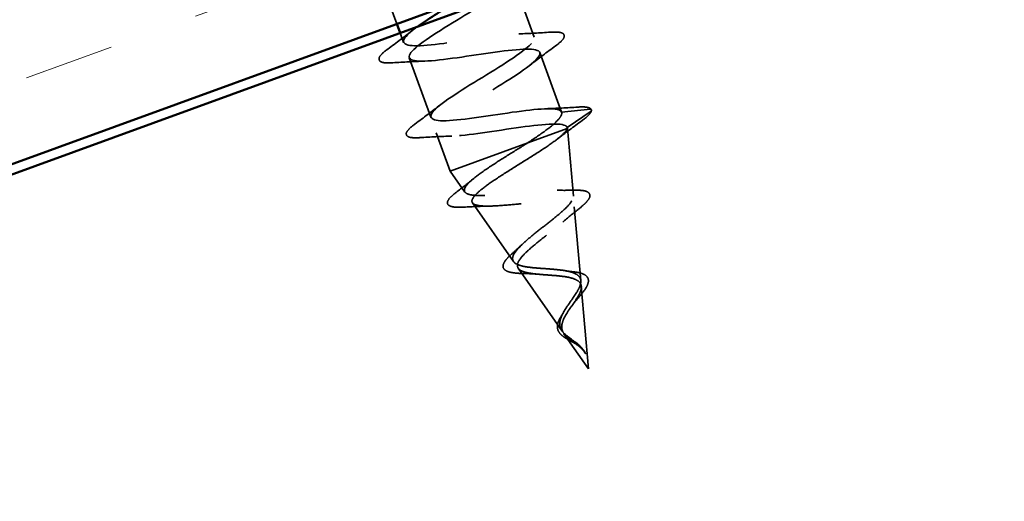
# Model space of a CAD drawing. Units: inches. Extents: x 0.6 to 33.4, y 0.4 to 21.4.
# Drawn here: x 8.9 to 9.9, y 14.1 to 14.6 of the extents above; entities that cross this region are included whole.
import ezdxf

# ---------------------------------------------------------------- set-up
doc = ezdxf.new("R2010")
doc.units = ezdxf.units.IN
doc.header["$LTSCALE"] = 2
doc.header["$MEASUREMENT"] = 0
doc.linetypes.add('DASHED', pattern=[0.2067, 0.1654, -0.0413])
for name, color, linetype, lineweight in [('Hatch (ANSI)', 7, 'Continuous', 18), ('Hidden (ANSI)', 7, 'DASHED', 35), ('Visible (ANSI)', 7, 'Continuous', 50)]:
    doc.layers.add(name, color=color, linetype=linetype, lineweight=lineweight)

msp = doc.modelspace()

# ---------------------------------------------------------------- hatches: boundary and pattern name
at = {"layer": 'Hatch (ANSI)', "true_color": 0x804000}
h = msp.add_hatch(dxfattribs=at)
h.set_pattern_fill('INSUL', color=36, scale=0.75, angle=20, style=0)
h.paths.add_polyline_path([(13.64384, 16.68758), (3.15584, 12.87026), (3.15584, 12.33817), (13.81485, 16.21773)])

# ---------------------------------------------------------------- linework, layer by layer
at = {"layer": 'Hidden (ANSI)', "ltscale": 0.043232}
msp.add_line((9.25682, 14.60716), (9.27238, 14.56441), dxfattribs=at)
at = {"layer": 'Hidden (ANSI)', "ltscale": 0.049422}
msp.add_line((9.39796, 14.59947), (9.41575, 14.55061), dxfattribs=at)
at = {"layer": 'Hidden (ANSI)', "ltscale": 0.0099}
msp.add_line((9.2758, 14.55501), (9.27939, 14.54514), dxfattribs=at)
at = {"layer": 'Hidden (ANSI)', "ltscale": 0.062755}
for p, q in [((9.42156, 14.53463), (9.44413, 14.47261)), ((9.28521, 14.52917), (9.30778, 14.46715))]:
    msp.add_line(p, q, dxfattribs=at)
at = {"layer": 'Hidden (ANSI)', "ltscale": 0.028664}
for p, q in [((9.44413, 14.47261), (9.47419, 14.47554)), ((9.47486, 14.47372), (9.44995, 14.45664))]:
    msp.add_line(p, q, dxfattribs=at)
at = {"layer": 'Hidden (ANSI)', "ltscale": 0.040375}
msp.add_line((9.31359, 14.45117), (9.32813, 14.41124), dxfattribs=at)
at = {"layer": 'Hidden (ANSI)', "ltscale": 0.071462}
msp.add_line((9.40904, 14.44069), (9.45007, 14.45562), dxfattribs=at)
at = {"layer": 'Hidden (ANSI)', "ltscale": 0.000852348}
msp.add_line((9.44995, 14.45664), (9.45029, 14.4557), dxfattribs=at)
at = {"layer": 'Hidden (ANSI)', "ltscale": 0.0051}
msp.add_line((9.45007, 14.45562), (9.45029, 14.4557), dxfattribs=at)
at = {"layer": 'Hidden (ANSI)', "ltscale": 0.067416}
msp.add_line((9.4565, 14.38508), (9.45029, 14.4557), dxfattribs=at)
at = {"layer": 'Hidden (ANSI)', "ltscale": 0.117611}
msp.add_line((9.32813, 14.41124), (9.40904, 14.44069), dxfattribs=at)
at = {"layer": 'Hidden (ANSI)', "ltscale": 0.025357}
msp.add_line((9.34345, 14.38933), (9.32813, 14.41124), dxfattribs=at)
at = {"layer": 'Hidden (ANSI)', "ltscale": 0.070939}
msp.add_line((9.39408, 14.31696), (9.35132, 14.37808), dxfattribs=at)
at = {"layer": 'Hidden (ANSI)', "ltscale": 0.073402}
msp.add_line((9.46423, 14.29709), (9.45747, 14.37397), dxfattribs=at)
at = {"layer": 'Hidden (ANSI)', "ltscale": 0.075866}
msp.add_line((9.44471, 14.24458), (9.39899, 14.30995), dxfattribs=at)
at = {"layer": 'Hidden (ANSI)', "ltscale": 0.082134}
msp.add_line((9.47232, 14.20512), (9.46476, 14.29114), dxfattribs=at)
at = {"layer": 'Hidden (ANSI)', "ltscale": 0.042539}
msp.add_line((9.47232, 14.20512), (9.44666, 14.24181), dxfattribs=at)
at = {"layer": 'Hidden (ANSI)', "ltscale": 0.002412}
msp.add_arc((9.47429, 14.47455), 0.001, 304.43974, 95.56026, dxfattribs=at)
at = {"layer": 'Hidden (ANSI)', "ltscale": 0.920435}
msp.add_open_spline([(9.36667, 14.58808), (9.36337, 14.58592), (9.35985, 14.58368), (9.35617, 14.58137), (9.33404, 14.56753), (9.3076, 14.55212), (9.29443, 14.54153), (9.28125, 14.53095), (9.28242, 14.52559), (9.29837, 14.5256), (9.31432, 14.52562), (9.34402, 14.53064), (9.37019, 14.53438), (9.39637, 14.53812), (9.41725, 14.53993), (9.42103, 14.53552), (9.42482, 14.53111), (9.41136, 14.52042), (9.39018, 14.50692), (9.36899, 14.49342), (9.34174, 14.47772), (9.3265, 14.46638), (9.31127, 14.45505), (9.30927, 14.44853), (9.32292, 14.44771), (9.33656, 14.44689), (9.365, 14.45145), (9.39172, 14.45539), (9.41844, 14.45932), (9.44165, 14.46199), (9.44809, 14.45854), (9.44905, 14.45803), (9.44967, 14.4574), (9.44995, 14.45664)], degree=3, knots=[35.6173336, 35.6173336, 35.6173336, 35.6173336, 35.8230314, 35.8230314, 35.8230314, 37.0583084, 37.0583084, 37.0583084, 38.2935853, 38.2935853, 38.2935853, 39.5288622, 39.5288622, 39.5288622, 40.7641392, 40.7641392, 40.7641392, 41.9994161, 41.9994161, 41.9994161, 43.2346931, 43.2346931, 43.2346931, 44.46997, 44.46997, 44.46997, 45.705247, 45.705247, 45.705247, 46.9405239, 46.9405239, 46.9405239, 47.1238898, 47.1238898, 47.1238898, 47.1238898], dxfattribs=at)
at = {"layer": 'Hidden (ANSI)', "ltscale": 0.031888}
for points in [[(9.26301, 14.53817), (9.27198, 14.54477), (9.28089, 14.55145), (9.28951, 14.55822)], [(9.39959, 14.55412), (9.41054, 14.55447), (9.42166, 14.55509), (9.43278, 14.5558)], [(9.43794, 14.54161), (9.42897, 14.53501), (9.42006, 14.52833), (9.41144, 14.52156)], [(9.30136, 14.52566), (9.29041, 14.5253), (9.27929, 14.52469), (9.26817, 14.52398)], [(9.29139, 14.46018), (9.30037, 14.46678), (9.30928, 14.47345), (9.31789, 14.48022)], [(9.42798, 14.47613), (9.43893, 14.47648), (9.45005, 14.4771), (9.46117, 14.47781)], [(9.32975, 14.44766), (9.3188, 14.44731), (9.30768, 14.44669), (9.29656, 14.44598)]]:
    msp.add_open_spline(points, degree=3, dxfattribs=at)
at = {"layer": 'Hidden (ANSI)', "ltscale": 0.817439}
msp.add_open_spline([(9.44413, 14.47261), (9.44227, 14.47773), (9.42319, 14.47657), (9.39758, 14.47304), (9.37197, 14.4695), (9.34155, 14.46422), (9.32405, 14.46364), (9.30656, 14.46306), (9.30311, 14.46759), (9.3147, 14.4776), (9.32629, 14.48761), (9.35194, 14.50273), (9.37458, 14.51676), (9.39721, 14.53079), (9.41506, 14.54307), (9.41588, 14.54916), (9.4167, 14.55524), (9.4003, 14.55506), (9.37571, 14.5519), (9.35112, 14.54874), (9.31998, 14.54319), (9.30047, 14.54188), (9.28096, 14.54057), (9.27436, 14.54395), (9.2836, 14.55311), (9.28613, 14.55561), (9.28978, 14.55852), (9.29422, 14.56171)], degree=3, knots=[-47.1238898, -47.1238898, -47.1238898, -47.1238898, -45.8886129, -45.8886129, -45.8886129, -44.6533359, -44.6533359, -44.6533359, -43.418059, -43.418059, -43.418059, -42.182782, -42.182782, -42.182782, -40.9475051, -40.9475051, -40.9475051, -39.7122281, -39.7122281, -39.7122281, -38.4769512, -38.4769512, -38.4769512, -37.2416742, -37.2416742, -37.2416742, -36.9042511, -36.9042511, -36.9042511, -36.9042511], dxfattribs=at)
at = {"layer": 'Hidden (ANSI)', "ltscale": 0.090851}
for points in [[(9.43278, 14.5558), (9.43805, 14.55614), (9.44189, 14.55599), (9.44553, 14.55463), (9.44649, 14.5539), (9.44746, 14.55111), (9.44641, 14.54924), (9.44299, 14.54555), (9.44078, 14.54369), (9.43794, 14.54161)], [(9.26817, 14.52398), (9.2629, 14.52364), (9.25906, 14.52379), (9.25542, 14.52515), (9.25446, 14.52587), (9.25349, 14.52867), (9.25454, 14.53053), (9.25796, 14.53423), (9.26017, 14.53609), (9.26301, 14.53817)], [(9.29656, 14.44598), (9.29129, 14.44565), (9.28745, 14.4458), (9.28381, 14.44716), (9.28285, 14.44788), (9.28188, 14.45068), (9.28293, 14.45254), (9.28635, 14.45623), (9.28856, 14.45809), (9.29139, 14.46018)]]:
    msp.add_open_spline(points, degree=3, knots=[0, 0, 0, 0, 0.08068206, 0.08068206, 0.12137804, 0.12137804, 0.18811443, 0.18811443, 0.24184971, 0.24184971, 0.24184971, 0.24184971], dxfattribs=at)
at = {"layer": 'Hidden (ANSI)', "ltscale": 0.078553}
msp.add_open_spline([(9.40904, 14.44069), (9.41609, 14.44531), (9.42254, 14.4497), (9.43336, 14.45776), (9.43763, 14.46136), (9.44202, 14.46616), (9.44312, 14.46769), (9.44437, 14.47042), (9.4445, 14.47161), (9.44413, 14.47261)], degree=3, knots=[0, 0, 0, 0, 0.06772236, 0.06772236, 0.13544473, 0.13544473, 0.17287087, 0.17287087, 0.21029702, 0.21029702, 0.21029702, 0.21029702], dxfattribs=at)
at = {"layer": 'Hidden (ANSI)', "ltscale": 0.045372}
msp.add_open_spline([(9.46117, 14.47781), (9.46643, 14.47814), (9.47028, 14.47799), (9.4739, 14.47664), (9.47485, 14.47593), (9.47523, 14.47489)], degree=3, knots=[0, 0, 0, 0, 0.08068206, 0.08068206, 0.1208897, 0.1208897, 0.1208897, 0.1208897], dxfattribs=at)
at = {"layer": 'Hidden (ANSI)', "ltscale": 0.04193}
msp.add_open_spline([(9.47529, 14.47453), (9.47526, 14.47285), (9.47411, 14.47122), (9.47058, 14.46766), (9.46834, 14.46582), (9.46553, 14.46377)], degree=3, knots=[0, 0, 0, 0, 0.06075022, 0.06075022, 0.11185814, 0.11185814, 0.11185814, 0.11185814], dxfattribs=at)
at = {"layer": 'Hidden (ANSI)', "ltscale": 0.031132}
msp.add_open_spline([(9.46553, 14.46377), (9.45673, 14.45736), (9.44797, 14.45088), (9.43946, 14.4443)], degree=3, dxfattribs=at)
at = {"layer": 'Hidden (ANSI)', "ltscale": 0.544082}
msp.add_open_spline([(9.45007, 14.45562), (9.44956, 14.45365), (9.44748, 14.45111), (9.44058, 14.445), (9.43586, 14.4415), (9.42456, 14.43378), (9.41813, 14.42965), (9.40452, 14.42109), (9.39751, 14.41675), (9.38397, 14.40821), (9.37756, 14.4041), (9.36634, 14.3964), (9.3616, 14.39288), (9.35451, 14.38669), (9.35218, 14.38405), (9.35032, 14.37975), (9.35074, 14.37811), (9.35434, 14.37579), (9.35741, 14.37512), (9.36585, 14.37456), (9.37106, 14.37466), (9.38297, 14.37537), (9.38951, 14.37595), (9.40306, 14.37724), (9.40992, 14.37794), (9.42309, 14.37909), (9.42928, 14.37954), (9.44021, 14.37987), (9.44488, 14.37976), (9.45215, 14.37875), (9.45473, 14.37788), (9.45757, 14.37525), (9.45786, 14.37355), (9.45624, 14.36929), (9.45441, 14.36681), (9.44904, 14.36118), (9.44559, 14.3581), (9.43772, 14.35155), (9.4334, 14.34816), (9.42463, 14.34127), (9.42028, 14.33786), (9.41228, 14.33124), (9.4087, 14.32811), (9.40292, 14.32229), (9.40074, 14.31965), (9.39818, 14.31499), (9.39777, 14.313), (9.39884, 14.30964), (9.40025, 14.3083), (9.40473, 14.30617), (9.4077, 14.30539), (9.41479, 14.30419), (9.4188, 14.30378), (9.42733, 14.30309), (9.43172, 14.3028), (9.44031, 14.30211), (9.4444, 14.3017), (9.45176, 14.30053), (9.45496, 14.29979), (9.4598, 14.29789), (9.46155, 14.29684), (9.46395, 14.29429), (9.46461, 14.29283), (9.46476, 14.29114)], degree=3, knots=[0, 0, 0, 0, 0.0662455, 0.0662455, 0.1312266, 0.1312266, 0.1949439, 0.1949439, 0.2573984, 0.2573984, 0.3185909, 0.3185909, 0.3785225, 0.3785225, 0.4371941, 0.4371941, 0.4946071, 0.4946071, 0.5507627, 0.5507627, 0.6056626, 0.6056626, 0.6593082, 0.6593082, 0.7117016, 0.7117016, 0.7628447, 0.7628447, 0.8127399, 0.8127399, 0.8613896, 0.8613896, 0.9087967, 0.9087967, 0.9549645, 0.9549645, 0.9998965, 0.9998965, 1.0435967, 1.0435967, 1.0860698, 1.0860698, 1.1273208, 1.1273208, 1.1673558, 1.1673558, 1.2061815, 1.2061815, 1.2438056, 1.2438056, 1.2802371, 1.2802371, 1.3154864, 1.3154864, 1.3495657, 1.3495657, 1.3824892, 1.3824892, 1.4142741, 1.4142741, 1.4412543, 1.4412543, 1.4671582, 1.4671582, 1.4671582, 1.4671582], dxfattribs=at)
at = {"layer": 'Hidden (ANSI)', "ltscale": 0.005187}
msp.add_open_spline([(9.44995, 14.45664), (9.45006, 14.45633), (9.4501, 14.45599), (9.45007, 14.45562)], degree=3, dxfattribs=at)
at = {"layer": 'Hidden (ANSI)', "ltscale": 0.504207}
msp.add_open_spline([(9.46423, 14.29709), (9.46405, 14.29918), (9.46312, 14.30092), (9.45974, 14.30389), (9.45729, 14.30505), (9.45104, 14.30692), (9.44728, 14.30759), (9.43888, 14.30865), (9.43432, 14.30901), (9.42498, 14.30969), (9.4203, 14.30999), (9.41146, 14.31082), (9.40742, 14.31135), (9.40053, 14.31287), (9.3978, 14.31386), (9.39404, 14.31649), (9.3931, 14.31813), (9.39315, 14.32213), (9.39418, 14.32447), (9.39806, 14.32986), (9.40091, 14.33285), (9.40798, 14.33938), (9.41215, 14.34285), (9.42115, 14.35007), (9.42589, 14.35374), (9.43516, 14.36104), (9.43958, 14.36459), (9.44732, 14.37133), (9.45053, 14.37443), (9.45511, 14.38001), (9.45639, 14.3824), (9.45663, 14.38639), (9.45554, 14.38792), (9.45094, 14.39014), (9.44742, 14.39079), (9.43827, 14.39134), (9.43269, 14.39123), (9.42005, 14.39051), (9.41311, 14.3899), (9.3987, 14.38852), (9.39137, 14.38777), (9.37726, 14.38651), (9.37064, 14.38601), (9.35897, 14.38562), (9.35408, 14.38575), (9.34667, 14.38691), (9.34429, 14.38795), (9.34236, 14.3911), (9.3429, 14.3932), (9.34682, 14.39848), (9.35022, 14.40162), (9.35942, 14.40881), (9.36517, 14.41281), (9.37736, 14.42083), (9.38355, 14.42474), (9.39633, 14.43274), (9.40282, 14.43677), (9.40904, 14.44069)], degree=3, knots=[0, 0, 0, 0, 0.0315308, 0.0315308, 0.0641805, 0.0641805, 0.0979786, 0.0979786, 0.1329491, 0.1329491, 0.1691118, 0.1691118, 0.2064833, 0.2064833, 0.2450775, 0.2450775, 0.2849064, 0.2849064, 0.3259802, 0.3259802, 0.3683075, 0.3683075, 0.4118959, 0.4118959, 0.4567522, 0.4567522, 0.5028821, 0.5028821, 0.5502906, 0.5502906, 0.5989824, 0.5989824, 0.6489613, 0.6489613, 0.7002309, 0.7002309, 0.7527945, 0.7527945, 0.8066547, 0.8066547, 0.8618141, 0.8618141, 0.918275, 0.918275, 0.9760395, 0.9760395, 1.0351092, 1.0351092, 1.095486, 1.095486, 1.1571712, 1.1571712, 1.2201662, 1.2201662, 1.2761521, 1.2761521, 1.3331843, 1.3331843, 1.3331843, 1.3331843], dxfattribs=at)
at = {"layer": 'Hidden (ANSI)', "ltscale": 0.022792}
msp.add_open_spline([(9.33421, 14.38894), (9.34049, 14.39374), (9.3467, 14.3986), (9.35266, 14.40349)], degree=3, dxfattribs=at)
at = {"layer": 'Hidden (ANSI)', "ltscale": 0.088288}
msp.add_open_spline([(9.34243, 14.37364), (9.33733, 14.37335), (9.33326, 14.37344), (9.3275, 14.37458), (9.32547, 14.37581), (9.32503, 14.37966), (9.32618, 14.38152), (9.32963, 14.38523), (9.33167, 14.387), (9.33421, 14.38894)], degree=3, knots=[0, 0, 0, 0, 0.06489246, 0.06489246, 0.13077085, 0.13077085, 0.18983606, 0.18983606, 0.23484667, 0.23484667, 0.23484667, 0.23484667], dxfattribs=at)
at = {"layer": 'Hidden (ANSI)', "ltscale": 0.01814}
msp.add_open_spline([(9.43964, 14.39119), (9.4456, 14.39106), (9.45175, 14.3911), (9.45795, 14.39124)], degree=3, dxfattribs=at)
at = {"layer": 'Hidden (ANSI)', "ltscale": 0.084429}
msp.add_open_spline([(9.45795, 14.39124), (9.46261, 14.39135), (9.46637, 14.39109), (9.4717, 14.3896), (9.47355, 14.38813), (9.47387, 14.38434), (9.47297, 14.38249), (9.47047, 14.37931), (9.46937, 14.37813), (9.46622, 14.37511), (9.46395, 14.37318), (9.46134, 14.37113)], degree=3, knots=[0, 0, 0, 0, 0.0575118, 0.0575118, 0.11480265, 0.11480265, 0.16284669, 0.16284669, 0.18869283, 0.18869283, 0.22459478, 0.22459478, 0.22459478, 0.22459478], dxfattribs=at)
at = {"layer": 'Hidden (ANSI)', "ltscale": 0.025829}
msp.add_open_spline([(9.36917, 14.3747), (9.36039, 14.37455), (9.35141, 14.37414), (9.34243, 14.37364)], degree=3, dxfattribs=at)
at = {"layer": 'Hidden (ANSI)', "ltscale": 0.020226}
msp.add_open_spline([(9.46134, 14.37113), (9.45586, 14.36684), (9.45049, 14.36248), (9.44549, 14.3581)], degree=3, dxfattribs=at)
at = {"layer": 'Hidden (ANSI)', "ltscale": 0.013376}
msp.add_open_spline([(9.39256, 14.32512), (9.39589, 14.32802), (9.3991, 14.33095), (9.40207, 14.33386)], degree=3, dxfattribs=at)
at = {"layer": 'Hidden (ANSI)', "ltscale": 0.078163}
msp.add_open_spline([(9.40584, 14.30444), (9.40165, 14.3045), (9.39786, 14.30471), (9.39155, 14.30552), (9.38896, 14.30614), (9.385, 14.30799), (9.38362, 14.30938), (9.38294, 14.31276), (9.38346, 14.31454), (9.38514, 14.31737), (9.38589, 14.31839), (9.38831, 14.32122), (9.39026, 14.32312), (9.39256, 14.32512)], degree=3, knots=[0, 0, 0, 0, 0.03820607, 0.03820607, 0.07666554, 0.07666554, 0.11777887, 0.11777887, 0.15521059, 0.15521059, 0.17510174, 0.17510174, 0.2079958, 0.2079958, 0.2079958, 0.2079958], dxfattribs=at)
at = {"layer": 'Hidden (ANSI)', "ltscale": 0.008584}
msp.add_open_spline([(9.44828, 14.30734), (9.45064, 14.30692), (9.45315, 14.30659), (9.45575, 14.30633)], degree=3, dxfattribs=at)
at = {"layer": 'Hidden (ANSI)', "ltscale": 0.035209}
msp.add_open_spline([(9.45575, 14.30633), (9.4593, 14.30597), (9.46247, 14.30541), (9.46749, 14.30374), (9.46947, 14.3026), (9.47171, 14.29986), (9.47222, 14.29836), (9.47219, 14.29675)], degree=3, knots=[0, 0, 0, 0, 0.033903293, 0.033903293, 0.067031025, 0.067031025, 0.093753588, 0.093753588, 0.093753588, 0.093753588], dxfattribs=at)
at = {"layer": 'Hidden (ANSI)', "ltscale": 0.014151}
msp.add_open_spline([(9.4194, 14.30376), (9.41512, 14.30417), (9.41053, 14.30437), (9.40584, 14.30444)], degree=3, dxfattribs=at)
at = {"layer": 'Hidden (ANSI)', "ltscale": 0.089656}
msp.add_open_spline([(9.45996, 14.23197), (9.45732, 14.234), (9.45459, 14.23581), (9.44954, 14.23953), (9.44735, 14.24134), (9.44401, 14.24532), (9.44294, 14.24739), (9.44206, 14.252), (9.44229, 14.25445), (9.44388, 14.25976), (9.44525, 14.26254), (9.44869, 14.26838), (9.45074, 14.27134), (9.45494, 14.27734), (9.45704, 14.28028), (9.46058, 14.28578), (9.462, 14.28829), (9.46395, 14.29303), (9.4644, 14.29518), (9.46423, 14.29709)], degree=3, knots=[0, 0, 0, 0, 0.02542118, 0.02542118, 0.05061597, 0.05061597, 0.07599611, 0.07599611, 0.10184452, 0.10184452, 0.12835573, 0.12835573, 0.15566688, 0.15566688, 0.18387744, 0.18387744, 0.21097071, 0.21097071, 0.23938117, 0.23938117, 0.23938117, 0.23938117], dxfattribs=at)
at = {"layer": 'Hidden (ANSI)', "ltscale": 0.032433}
msp.add_open_spline([(9.47219, 14.29675), (9.47216, 14.295), (9.47154, 14.29307), (9.46934, 14.28885), (9.46772, 14.28651), (9.46385, 14.28159), (9.46156, 14.27896), (9.45916, 14.27626)], degree=3, knots=[0, 0, 0, 0, 0.028857682, 0.028857682, 0.057982072, 0.057982072, 0.086372467, 0.086372467, 0.086372467, 0.086372467], dxfattribs=at)
at = {"layer": 'Hidden (ANSI)', "ltscale": 0.083957}
msp.add_open_spline([(9.46476, 14.29114), (9.46492, 14.28926), (9.46445, 14.28713), (9.46245, 14.2824), (9.46098, 14.27988), (9.45751, 14.27455), (9.45556, 14.27183), (9.45173, 14.2663), (9.4499, 14.26358), (9.44685, 14.25825), (9.44567, 14.25572), (9.44432, 14.2509), (9.44415, 14.24868), (9.44498, 14.24451), (9.44593, 14.24262), (9.44886, 14.23903), (9.45076, 14.2374), (9.45423, 14.23477), (9.45557, 14.23381), (9.45828, 14.23188), (9.45961, 14.23092), (9.46091, 14.2299)], degree=3, knots=[0, 0, 0, 0, 0.02818547, 0.02818547, 0.05535616, 0.05535616, 0.08155578, 0.08155578, 0.10684016, 0.10684016, 0.13128192, 0.13128192, 0.1549776, 0.1549776, 0.17805851, 0.17805851, 0.20070773, 0.20070773, 0.21389493, 0.21389493, 0.22660204, 0.22660204, 0.22660204, 0.22660204], dxfattribs=at)
at = {"layer": 'Hidden (ANSI)', "ltscale": 0.007535}
msp.add_open_spline([(9.45916, 14.27626), (9.45771, 14.27463), (9.4564, 14.27301), (9.4553, 14.27144)], degree=3, dxfattribs=at)
at = {"layer": 'Hidden (ANSI)', "ltscale": 0.049977}
msp.add_open_spline([(9.46049, 14.23006), (9.45884, 14.23119), (9.45705, 14.23223), (9.45346, 14.23426), (9.45163, 14.23527), (9.44812, 14.23736), (9.44642, 14.23847), (9.4435, 14.24086), (9.44227, 14.24218), (9.4405, 14.24506), (9.43998, 14.24669), (9.43976, 14.25011), (9.44005, 14.25194), (9.44133, 14.25577), (9.44236, 14.25781), (9.44387, 14.26024), (9.4441, 14.26061), (9.44435, 14.26098)], degree=3, knots=[0, 0, 0, 0, 0.01545601, 0.01545601, 0.03160159, 0.03160159, 0.04933947, 0.04933947, 0.06831232, 0.06831232, 0.08828975, 0.08828975, 0.10822909, 0.10822909, 0.12929401, 0.12929401, 0.13307809, 0.13307809, 0.13307809, 0.13307809], dxfattribs=at)
at = {"layer": 'Hidden (ANSI)', "ltscale": 0.003954}
msp.add_open_spline([(9.44435, 14.26098), (9.44489, 14.26181), (9.44539, 14.26263), (9.44582, 14.26344)], degree=3, dxfattribs=at)
at = {"layer": 'Hidden (ANSI)', "ltscale": 0.003543}
msp.add_open_spline([(9.46288, 14.22956), (9.46243, 14.22996), (9.46197, 14.23035), (9.461, 14.23116), (9.46048, 14.23157), (9.45996, 14.23197)], degree=3, knots=[0, 0, 0, 0, 0.0046577974, 0.0046577974, 0.0097216205, 0.0097216205, 0.0097216205, 0.0097216205], dxfattribs=at)
at = {"layer": 'Hidden (ANSI)', "ltscale": 0.002371}
msp.add_open_spline([(9.46252, 14.22858), (9.46188, 14.22909), (9.46119, 14.22958), (9.46049, 14.23006)], degree=3, dxfattribs=at)
at = {"layer": 'Hidden (ANSI)', "ltscale": 0.007962}
msp.add_open_spline([(9.46091, 14.2299), (9.46184, 14.22917), (9.46275, 14.22842), (9.4648, 14.22655), (9.46588, 14.22542), (9.46684, 14.2242)], degree=3, knots=[0, 0, 0, 0, 0.009046419, 0.009046419, 0.021574315, 0.021574315, 0.021574315, 0.021574315], dxfattribs=at)
at = {"layer": 'Hidden (ANSI)', "ltscale": 0.000711439}
msp.add_open_spline([(9.46287, 14.22829), (9.46276, 14.22839), (9.46264, 14.22848), (9.46252, 14.22858)], degree=3, dxfattribs=at)
at = {"layer": 'Hidden (ANSI)', "ltscale": 0.014821}
msp.add_open_spline([(9.46684, 14.2242), (9.46792, 14.22284), (9.46859, 14.22172), (9.46895, 14.22116), (9.46902, 14.22106), (9.46908, 14.22098), (9.46909, 14.22096), (9.46912, 14.22093), (9.46912, 14.22093), (9.46913, 14.22092), (9.46913, 14.22092), (9.46914, 14.22092), (9.46914, 14.22092), (9.46914, 14.22092), (9.46914, 14.22093), (9.46914, 14.22093), (9.46914, 14.22093), (9.46914, 14.22093), (9.46914, 14.22093), (9.46915, 14.22094), (9.46915, 14.22094), (9.46914, 14.22097), (9.46914, 14.22099), (9.46911, 14.22112), (9.46903, 14.22132), (9.46888, 14.22169), (9.46871, 14.22206), (9.46824, 14.22299), (9.46794, 14.22352), (9.46638, 14.22602), (9.4648, 14.22784), (9.46288, 14.22956)], degree=3, knots=[0, 0, 0, 0, 0.01397013, 0.01397013, 0.01635801, 0.01635801, 0.01712636, 0.01712636, 0.01759978, 0.01759978, 0.01773598, 0.01773598, 0.01781809, 0.01781809, 0.01788584, 0.01788584, 0.01795891, 0.01795891, 0.01807628, 0.01807628, 0.01833703, 0.01833703, 0.01916095, 0.01916095, 0.02439922, 0.02439922, 0.04499316, 0.04499316, 0.07213098, 0.07213098, 0.1773839, 0.1773839, 0.1773839, 0.1773839], dxfattribs=at)
at = {"layer": 'Hidden (ANSI)', "ltscale": 0.002866}
msp.add_open_spline([(9.4671, 14.22483), (9.46766, 14.22402), (9.46815, 14.22318), (9.46858, 14.22232)], degree=3, dxfattribs=at)
at = {"layer": 'Visible (ANSI)', "color": 36, "true_color": 0x804000}
for p, q in [((3.15584, 12.32753), (15.22781, 16.72137)), ((3.15584, 12.33817), (13.81485, 16.21773))]:
    msp.add_line(p, q, dxfattribs=at)
at = {"layer": 'Visible (ANSI)'}
msp.add_line((9.27238, 14.56441), (9.2758, 14.55501), dxfattribs=at)
msp.add_open_spline([(9.29422, 14.56171), (9.30418, 14.56889), (9.31813, 14.57751), (9.33233, 14.58623)], degree=3, dxfattribs=at)

doc.saveas('drawing.dxf')
